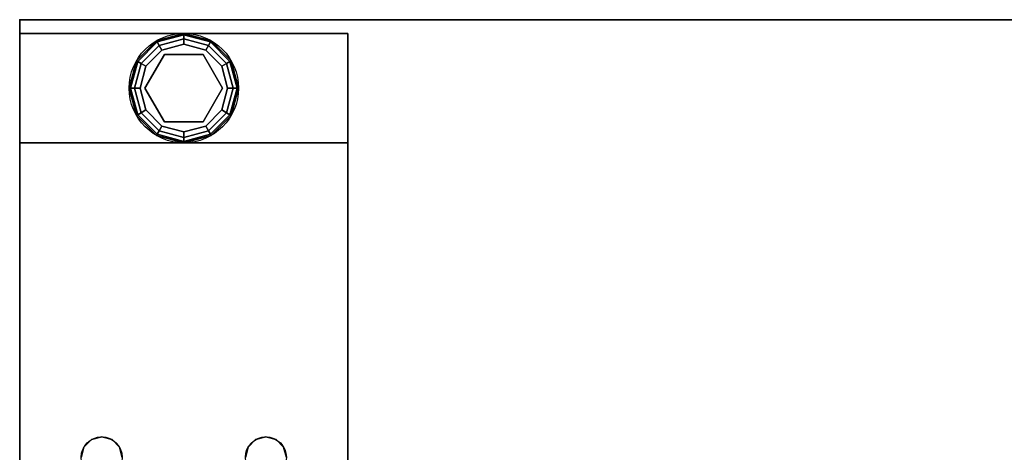
# Model space of a CAD drawing. Extents: x -262 to 131, y 400 to 558.
# Drawn here: x -259 to -250, y 474 to 478 of the extents above; entities that cross this region are included whole.
import ezdxf

# ---------------------------------------------------------------- set-up
doc = ezdxf.new("R2010")
doc.units = 0
doc.header["$LTSCALE"] = 96
doc.header["$MEASUREMENT"] = 0
for name, color, linetype in [('AFUFR-3-GDPL', 7, 'Continuous'), ('AFUFR-3-LGPT1', 7, 'Continuous'), ('AFUFR-3-TPLM', 7, 'Continuous'), ('AFUFR-P', 7, 'Continuous'), ('MAIN_FURN', 7, 'Continuous')]:
    doc.layers.add(name, color=color, linetype=linetype)

# ---------------------------------------------------------------- blocks, each defined once
blk = doc.blocks.new('MO7230RNTHEU3')
at = {"layer": 'AFUFR-3-GDPL', "color": 47, "linetype": 'Continuous'}
for points, invisible_edges in [([(70.5, -28.875, 0.1), (70.25, -28.942, 0.1), (70.5, -28.8884, 0.05)], 2), ([(70.5, -28.875, 0.1), (70.2567, -28.9536, 0.15), (70.25, -28.942, 0.1)], 1), ([(70.5, -28.8884, 0.05), (70.25, -28.942, 0.1), (70.2567, -28.9536, 0.05)], 1), ([(70.5, -28.8884, 0.15), (70.2567, -28.9536, 0.15), (70.5, -28.875, 0.1)], 2), ([(70.5, -28.8884, 0.05), (70.2567, -28.9536, 0.05), (70.5, -28.925, 0.0134)], 2), ([(70.5, -28.8884, 0.15), (70.275, -28.9853, 0.1866), (70.2567, -28.9536, 0.15)], 1), ([(70.5, -28.925, 0.1866), (70.275, -28.9853, 0.1866), (70.5, -28.8884, 0.15)], 2), ([(70.7433, -28.9536, 0.05), (70.5, -28.875, 0.1), (70.5, -28.8884, 0.05)], 1), ([(70.75, -28.942, 0.1), (70.5, -28.875, 0.1), (70.7433, -28.9536, 0.05)], 2), ([(70.75, -28.942, 0.1), (70.5, -28.8884, 0.15), (70.5, -28.875, 0.1)], 1), ([(70.725, -28.9853, 0.0134), (70.5, -28.8884, 0.05), (70.5, -28.925, 0.0134)], 1), ([(70.7433, -28.9536, 0.05), (70.5, -28.8884, 0.05), (70.725, -28.9853, 0.0134)], 2), ([(70.7433, -28.9536, 0.15), (70.5, -28.8884, 0.15), (70.75, -28.942, 0.1)], 2), ([(70.7433, -28.9536, 0.15), (70.5, -28.925, 0.1866), (70.5, -28.8884, 0.15)], 1), ([(70.25, -28.942, 0.1), (70.067, -29.125, 0.1), (70.2567, -28.9536, 0.05)], 2), ([(70.25, -28.942, 0.1), (70.0786, -29.1317, 0.15), (70.067, -29.125, 0.1)], 1), ([(70.2567, -28.9536, 0.05), (70.067, -29.125, 0.1), (70.0786, -29.1317, 0.05)], 1), ([(70.2567, -28.9536, 0.15), (70.0786, -29.1317, 0.15), (70.25, -28.942, 0.1)], 2), ([(70.2567, -28.9536, 0.05), (70.0786, -29.1317, 0.05), (70.275, -28.9853, 0.0134)], 2), ([(70.2567, -28.9536, 0.15), (70.1103, -29.15, 0.1866), (70.0786, -29.1317, 0.15)], 1), ([(70.275, -28.9853, 0.1866), (70.1103, -29.15, 0.1866), (70.2567, -28.9536, 0.15)], 2), ([(70.5, -28.925, 0.0134), (70.2567, -28.9536, 0.05), (70.275, -28.9853, 0.0134)], 1), ([(70.5, -28.925, 0.0134), (70.275, -28.9853, 0.0134), (70.5, -28.975)], 2), ([(70.275, -28.9853, 0.1866), (70.5, -28.925, 0.1866), (70.3, -29.0286, 0.2)], 2), ([(70.5, -28.975), (70.275, -28.9853, 0.0134), (70.3, -29.0286)], 1), ([(70.3, -29.0286, 0.2), (70.5, -28.925, 0.1866), (70.5, -28.975, 0.2)], 1), ([(70.5, -28.975), (70.3, -29.0286), (70.5, -29.775)], 14), ([(70.5, -28.975, 0.2), (70.3225, -29.0676, 0.2), (70.3, -29.0286, 0.2)], 3), ([(70.6775, -29.0676, 0.2), (70.3225, -29.0676, 0.2), (70.5, -28.975, 0.2)], 14), ([(70.7, -29.0286), (70.5, -28.925, 0.0134), (70.5, -28.975)], 1), ([(70.725, -28.9853, 0.0134), (70.5, -28.925, 0.0134), (70.7, -29.0286)], 2), ([(70.5, -28.925, 0.1866), (70.725, -28.9853, 0.1866), (70.5, -28.975, 0.2)], 2), ([(70.725, -28.9853, 0.1866), (70.5, -28.925, 0.1866), (70.7433, -28.9536, 0.15)], 2), ([(70.7, -29.7214), (70.5, -28.975), (70.5, -29.775)], 3), ([(70.7, -29.0286), (70.5, -28.975), (70.7, -29.7214)], 14), ([(70.7, -29.0286, 0.2), (70.6775, -29.0676, 0.2), (70.5, -28.975, 0.2)], 3), ([(70.5, -28.975, 0.2), (70.725, -28.9853, 0.1866), (70.7, -29.0286, 0.2)], 1), ([(70.8897, -29.15, 0.0134), (70.7433, -28.9536, 0.05), (70.725, -28.9853, 0.0134)], 1), ([(70.9214, -29.1317, 0.15), (70.725, -28.9853, 0.1866), (70.7433, -28.9536, 0.15)], 1), ([(70.9214, -29.1317, 0.05), (70.75, -28.942, 0.1), (70.7433, -28.9536, 0.05)], 1), ([(70.933, -29.125, 0.1), (70.7433, -28.9536, 0.15), (70.75, -28.942, 0.1)], 1), ([(70.9214, -29.1317, 0.05), (70.7433, -28.9536, 0.05), (70.8897, -29.15, 0.0134)], 2), ([(70.9214, -29.1317, 0.15), (70.7433, -28.9536, 0.15), (70.933, -29.125, 0.1)], 2), ([(70.933, -29.125, 0.1), (70.75, -28.942, 0.1), (70.9214, -29.1317, 0.05)], 2), ([(70.275, -28.9853, 0.0134), (70.0786, -29.1317, 0.05), (70.1103, -29.15, 0.0134)], 1), ([(70.275, -28.9853, 0.0134), (70.1103, -29.15, 0.0134), (70.3, -29.0286)], 2), ([(70.1103, -29.15, 0.1866), (70.275, -28.9853, 0.1866), (70.1536, -29.175, 0.2)], 2), ([(70.3, -29.0286), (70.1103, -29.15, 0.0134), (70.1536, -29.175)], 1), ([(70.6775, -29.0676, 0.25), (70.855, -29.375, 0.25), (70.145, -29.375, 0.25)], 14), ([(70.3225, -29.0676, 0.25), (70.6775, -29.0676, 0.25), (70.145, -29.375, 0.25)], 2), ([(70.145, -29.375, 0.25), (70.3225, -29.0676, 0.2), (70.3225, -29.0676, 0.25)], 1), ([(70.145, -29.375, 0.2), (70.3225, -29.0676, 0.2), (70.145, -29.375, 0.25)], 2), ([(70.3225, -29.0676, 0.2), (70.145, -29.375, 0.2), (70.1536, -29.175, 0.2)], 14), ([(70.1536, -29.175, 0.2), (70.275, -28.9853, 0.1866), (70.3, -29.0286, 0.2)], 1), ([(70.1536, -29.175), (70.3, -29.7214), (70.3, -29.0286)], 3), ([(70.3, -29.0286, 0.2), (70.3225, -29.0676, 0.2), (70.1536, -29.175, 0.2)], 3), ([(70.5, -29.775), (70.3, -29.0286), (70.3, -29.7214)], 3), ([(70.3225, -29.0676, 0.25), (70.6775, -29.0676, 0.2), (70.6775, -29.0676, 0.25)], 1), ([(70.3225, -29.0676, 0.2), (70.6775, -29.0676, 0.2), (70.3225, -29.0676, 0.25)], 2), ([(70.8464, -29.175, 0.2), (70.6775, -29.0676, 0.2), (70.7, -29.0286, 0.2)], 3), ([(70.6775, -29.0676, 0.25), (70.855, -29.375, 0.2), (70.855, -29.375, 0.25)], 1), ([(70.6775, -29.0676, 0.2), (70.855, -29.375, 0.2), (70.6775, -29.0676, 0.25)], 2), ([(70.855, -29.375, 0.2), (70.6775, -29.0676, 0.2), (70.8464, -29.175, 0.2)], 14), ([(70.8464, -29.175), (70.725, -28.9853, 0.0134), (70.7, -29.0286)], 1), ([(70.725, -28.9853, 0.1866), (70.8897, -29.15, 0.1866), (70.7, -29.0286, 0.2)], 2), ([(70.8464, -29.575), (70.7, -29.0286), (70.7, -29.7214)], 3), ([(70.8464, -29.175), (70.7, -29.0286), (70.8464, -29.575)], 14), ([(70.7, -29.0286, 0.2), (70.8897, -29.15, 0.1866), (70.8464, -29.175, 0.2)], 1), ([(70.8897, -29.15, 0.0134), (70.725, -28.9853, 0.0134), (70.8464, -29.175)], 2), ([(70.8897, -29.15, 0.1866), (70.725, -28.9853, 0.1866), (70.9214, -29.1317, 0.15)], 2), ([(70.067, -29.125, 0.1), (70, -29.375, 0.1), (70.0786, -29.1317, 0.05)], 2), ([(70.067, -29.125, 0.1), (70.0134, -29.375, 0.15), (70, -29.375, 0.1)], 1), ([(70.0786, -29.1317, 0.05), (70, -29.375, 0.1), (70.0134, -29.375, 0.05)], 1), ([(70.0786, -29.1317, 0.15), (70.0134, -29.375, 0.15), (70.067, -29.125, 0.1)], 2), ([(70.0786, -29.1317, 0.05), (70.0134, -29.375, 0.05), (70.1103, -29.15, 0.0134)], 2), ([(70.0786, -29.1317, 0.15), (70.05, -29.375, 0.1866), (70.0134, -29.375, 0.15)], 1), ([(70.1103, -29.15, 0.0134), (70.0134, -29.375, 0.05), (70.05, -29.375, 0.0134)], 1), ([(70.1103, -29.15, 0.1866), (70.05, -29.375, 0.1866), (70.0786, -29.1317, 0.15)], 2), ([(70.1103, -29.15, 0.0134), (70.05, -29.375, 0.0134), (70.1536, -29.175)], 2), ([(70.05, -29.375, 0.1866), (70.1103, -29.15, 0.1866), (70.1, -29.375, 0.2)], 2), ([(70.1, -29.375, 0.2), (70.1103, -29.15, 0.1866), (70.1536, -29.175, 0.2)], 1), ([(70.9, -29.375), (70.8897, -29.15, 0.0134), (70.8464, -29.175)], 1), ([(70.8897, -29.15, 0.1866), (70.95, -29.375, 0.1866), (70.8464, -29.175, 0.2)], 2), ([(70.95, -29.375, 0.0134), (70.9214, -29.1317, 0.05), (70.8897, -29.15, 0.0134)], 1), ([(70.9866, -29.375, 0.15), (70.8897, -29.15, 0.1866), (70.9214, -29.1317, 0.15)], 1), ([(70.95, -29.375, 0.0134), (70.8897, -29.15, 0.0134), (70.9, -29.375)], 2), ([(70.95, -29.375, 0.1866), (70.8897, -29.15, 0.1866), (70.9866, -29.375, 0.15)], 2), ([(70.9866, -29.375, 0.05), (70.933, -29.125, 0.1), (70.9214, -29.1317, 0.05)], 1), ([(71, -29.375, 0.1), (70.9214, -29.1317, 0.15), (70.933, -29.125, 0.1)], 1), ([(70.9866, -29.375, 0.05), (70.9214, -29.1317, 0.05), (70.95, -29.375, 0.0134)], 2), ([(70.9866, -29.375, 0.15), (70.9214, -29.1317, 0.15), (71, -29.375, 0.1)], 2), ([(71, -29.375, 0.1), (70.933, -29.125, 0.1), (70.9866, -29.375, 0.05)], 2), ([(70.1536, -29.175), (70.05, -29.375, 0.0134), (70.1, -29.375)], 1), ([(70.1, -29.375), (70.1536, -29.575), (70.1536, -29.175)], 2), ([(70.1536, -29.175, 0.2), (70.145, -29.375, 0.2), (70.1, -29.375, 0.2)], 3), ([(70.1536, -29.575), (70.3, -29.7214), (70.1536, -29.175)], 14), ([(70.9, -29.375), (70.8464, -29.175), (70.8464, -29.575)], 2), ([(70.9, -29.375, 0.2), (70.855, -29.375, 0.2), (70.8464, -29.175, 0.2)], 3), ([(70.8464, -29.175, 0.2), (70.95, -29.375, 0.1866), (70.9, -29.375, 0.2)], 1), ([(70, -29.375, 0.1), (70.067, -29.625, 0.1), (70.0134, -29.375, 0.05)], 2), ([(70, -29.375, 0.1), (70.0786, -29.6183, 0.15), (70.067, -29.625, 0.1)], 1), ([(70.0134, -29.375, 0.15), (70.0786, -29.6183, 0.15), (70, -29.375, 0.1)], 2), ([(70.0134, -29.375, 0.05), (70.0786, -29.6183, 0.05), (70.05, -29.375, 0.0134)], 2), ([(70.0134, -29.375, 0.05), (70.067, -29.625, 0.1), (70.0786, -29.6183, 0.05)], 1), ([(70.0134, -29.375, 0.15), (70.1103, -29.6, 0.1866), (70.0786, -29.6183, 0.15)], 1), ([(70.05, -29.375, 0.1866), (70.1103, -29.6, 0.1866), (70.0134, -29.375, 0.15)], 2), ([(70.05, -29.375, 0.0134), (70.1103, -29.6, 0.0134), (70.1, -29.375)], 2), ([(70.05, -29.375, 0.0134), (70.0786, -29.6183, 0.05), (70.1103, -29.6, 0.0134)], 1), ([(70.1536, -29.575, 0.2), (70.05, -29.375, 0.1866), (70.1, -29.375, 0.2)], 1), ([(70.1103, -29.6, 0.1866), (70.05, -29.375, 0.1866), (70.1536, -29.575, 0.2)], 2), ([(70.1, -29.375), (70.1103, -29.6, 0.0134), (70.1536, -29.575)], 1), ([(70.1, -29.375, 0.2), (70.145, -29.375, 0.2), (70.1536, -29.575, 0.2)], 3), ([(70.145, -29.375, 0.25), (70.855, -29.375, 0.25), (70.3225, -29.6824, 0.25)], 3), ([(70.145, -29.375, 0.2), (70.3225, -29.6824, 0.2), (70.1536, -29.575, 0.2)], 14), ([(70.3225, -29.6824, 0.25), (70.145, -29.375, 0.2), (70.145, -29.375, 0.25)], 1), ([(70.3225, -29.6824, 0.2), (70.145, -29.375, 0.2), (70.3225, -29.6824, 0.25)], 2), ([(70.855, -29.375, 0.25), (70.6775, -29.6824, 0.25), (70.3225, -29.6824, 0.25)], 12), ([(70.6775, -29.6824, 0.2), (70.855, -29.375, 0.2), (70.8464, -29.575, 0.2)], 14), ([(70.855, -29.375, 0.25), (70.6775, -29.6824, 0.2), (70.6775, -29.6824, 0.25)], 1), ([(70.855, -29.375, 0.2), (70.6775, -29.6824, 0.2), (70.855, -29.375, 0.25)], 2), ([(70.8464, -29.575), (70.95, -29.375, 0.0134), (70.9, -29.375)], 1), ([(70.8897, -29.6, 0.0134), (70.95, -29.375, 0.0134), (70.8464, -29.575)], 2), ([(70.8464, -29.575, 0.2), (70.855, -29.375, 0.2), (70.9, -29.375, 0.2)], 3), ([(70.9, -29.375, 0.2), (70.8897, -29.6, 0.1866), (70.8464, -29.575, 0.2)], 1), ([(70.8897, -29.6, 0.0134), (70.9866, -29.375, 0.05), (70.95, -29.375, 0.0134)], 1), ([(70.9214, -29.6183, 0.05), (70.9866, -29.375, 0.05), (70.8897, -29.6, 0.0134)], 2), ([(70.95, -29.375, 0.1866), (70.8897, -29.6, 0.1866), (70.9, -29.375, 0.2)], 2), ([(70.8897, -29.6, 0.1866), (70.95, -29.375, 0.1866), (70.9214, -29.6183, 0.15)], 2), ([(70.9214, -29.6183, 0.05), (71, -29.375, 0.1), (70.9866, -29.375, 0.05)], 1), ([(70.933, -29.625, 0.1), (71, -29.375, 0.1), (70.9214, -29.6183, 0.05)], 2), ([(70.9214, -29.6183, 0.15), (70.9866, -29.375, 0.15), (70.933, -29.625, 0.1)], 2), ([(70.9214, -29.6183, 0.15), (70.95, -29.375, 0.1866), (70.9866, -29.375, 0.15)], 1), ([(70.933, -29.625, 0.1), (70.9866, -29.375, 0.15), (71, -29.375, 0.1)], 1), ([(70.0786, -29.6183, 0.05), (70.2567, -29.7964, 0.05), (70.1103, -29.6, 0.0134)], 2), ([(70.1103, -29.6, 0.1866), (70.275, -29.7647, 0.1866), (70.0786, -29.6183, 0.15)], 2), ([(70.1103, -29.6, 0.0134), (70.275, -29.7647, 0.0134), (70.1536, -29.575)], 2), ([(70.3, -29.7214, 0.2), (70.1103, -29.6, 0.1866), (70.1536, -29.575, 0.2)], 1), ([(70.1103, -29.6, 0.0134), (70.2567, -29.7964, 0.05), (70.275, -29.7647, 0.0134)], 1), ([(70.275, -29.7647, 0.1866), (70.1103, -29.6, 0.1866), (70.3, -29.7214, 0.2)], 2), ([(70.1536, -29.575), (70.275, -29.7647, 0.0134), (70.3, -29.7214)], 1), ([(70.1536, -29.575, 0.2), (70.3225, -29.6824, 0.2), (70.3, -29.7214, 0.2)], 3), ([(70.7, -29.7214, 0.2), (70.6775, -29.6824, 0.2), (70.8464, -29.575, 0.2)], 3), ([(70.7, -29.7214), (70.8897, -29.6, 0.0134), (70.8464, -29.575)], 1), ([(70.8464, -29.575, 0.2), (70.725, -29.7647, 0.1866), (70.7, -29.7214, 0.2)], 1), ([(70.725, -29.7647, 0.0134), (70.8897, -29.6, 0.0134), (70.7, -29.7214)], 2), ([(70.8897, -29.6, 0.1866), (70.725, -29.7647, 0.1866), (70.8464, -29.575, 0.2)], 2), ([(70.725, -29.7647, 0.0134), (70.9214, -29.6183, 0.05), (70.8897, -29.6, 0.0134)], 1), ([(70.725, -29.7647, 0.1866), (70.8897, -29.6, 0.1866), (70.7433, -29.7964, 0.15)], 2), ([(70.7433, -29.7964, 0.15), (70.8897, -29.6, 0.1866), (70.9214, -29.6183, 0.15)], 1), ([(70.067, -29.625, 0.1), (70.25, -29.808, 0.1), (70.0786, -29.6183, 0.05)], 2), ([(70.0786, -29.6183, 0.15), (70.2567, -29.7964, 0.15), (70.067, -29.625, 0.1)], 2), ([(70.067, -29.625, 0.1), (70.2567, -29.7964, 0.15), (70.25, -29.808, 0.1)], 1), ([(70.0786, -29.6183, 0.05), (70.25, -29.808, 0.1), (70.2567, -29.7964, 0.05)], 1), ([(70.0786, -29.6183, 0.15), (70.275, -29.7647, 0.1866), (70.2567, -29.7964, 0.15)], 1), ([(70.3, -29.7214, 0.2), (70.3225, -29.6824, 0.2), (70.5, -29.775, 0.2)], 3), ([(70.3225, -29.6824, 0.2), (70.6775, -29.6824, 0.2), (70.5, -29.775, 0.2)], 14), ([(70.6775, -29.6824, 0.25), (70.3225, -29.6824, 0.2), (70.3225, -29.6824, 0.25)], 1), ([(70.6775, -29.6824, 0.2), (70.3225, -29.6824, 0.2), (70.6775, -29.6824, 0.25)], 2), ([(70.5, -29.775, 0.2), (70.6775, -29.6824, 0.2), (70.7, -29.7214, 0.2)], 3), ([(70.7433, -29.7964, 0.05), (70.9214, -29.6183, 0.05), (70.725, -29.7647, 0.0134)], 2), ([(70.7433, -29.7964, 0.05), (70.933, -29.625, 0.1), (70.9214, -29.6183, 0.05)], 1), ([(70.7433, -29.7964, 0.15), (70.9214, -29.6183, 0.15), (70.75, -29.808, 0.1)], 2), ([(70.75, -29.808, 0.1), (70.933, -29.625, 0.1), (70.7433, -29.7964, 0.05)], 2), ([(70.75, -29.808, 0.1), (70.9214, -29.6183, 0.15), (70.933, -29.625, 0.1)], 1), ([(70.2567, -29.7964, 0.05), (70.5, -29.8616, 0.05), (70.275, -29.7647, 0.0134)], 2), ([(70.275, -29.7647, 0.1866), (70.5, -29.825, 0.1866), (70.2567, -29.7964, 0.15)], 2), ([(70.275, -29.7647, 0.0134), (70.5, -29.825, 0.0134), (70.3, -29.7214)], 2), ([(70.5, -29.775, 0.2), (70.275, -29.7647, 0.1866), (70.3, -29.7214, 0.2)], 1), ([(70.275, -29.7647, 0.0134), (70.5, -29.8616, 0.05), (70.5, -29.825, 0.0134)], 1), ([(70.5, -29.825, 0.1866), (70.275, -29.7647, 0.1866), (70.5, -29.775, 0.2)], 2), ([(70.3, -29.7214), (70.5, -29.825, 0.0134), (70.5, -29.775)], 1), ([(70.5, -29.775), (70.725, -29.7647, 0.0134), (70.7, -29.7214)], 1), ([(70.7, -29.7214, 0.2), (70.5, -29.825, 0.1866), (70.5, -29.775, 0.2)], 1), ([(70.725, -29.7647, 0.1866), (70.5, -29.825, 0.1866), (70.7, -29.7214, 0.2)], 2), ([(70.5, -29.825, 0.0134), (70.725, -29.7647, 0.0134), (70.5, -29.775)], 2), ([(70.5, -29.825, 0.0134), (70.7433, -29.7964, 0.05), (70.725, -29.7647, 0.0134)], 1), ([(70.5, -29.8616, 0.15), (70.725, -29.7647, 0.1866), (70.7433, -29.7964, 0.15)], 1), ([(70.5, -29.825, 0.1866), (70.725, -29.7647, 0.1866), (70.5, -29.8616, 0.15)], 2), ([(70.25, -29.808, 0.1), (70.5, -29.875, 0.1), (70.2567, -29.7964, 0.05)], 2), ([(70.2567, -29.7964, 0.15), (70.5, -29.8616, 0.15), (70.25, -29.808, 0.1)], 2), ([(70.25, -29.808, 0.1), (70.5, -29.8616, 0.15), (70.5, -29.875, 0.1)], 1), ([(70.2567, -29.7964, 0.05), (70.5, -29.875, 0.1), (70.5, -29.8616, 0.05)], 1), ([(70.2567, -29.7964, 0.15), (70.5, -29.825, 0.1866), (70.5, -29.8616, 0.15)], 1), ([(70.5, -29.8616, 0.05), (70.7433, -29.7964, 0.05), (70.5, -29.825, 0.0134)], 2), ([(70.5, -29.8616, 0.05), (70.75, -29.808, 0.1), (70.7433, -29.7964, 0.05)], 1), ([(70.5, -29.875, 0.1), (70.7433, -29.7964, 0.15), (70.75, -29.808, 0.1)], 1), ([(70.5, -29.8616, 0.15), (70.7433, -29.7964, 0.15), (70.5, -29.875, 0.1)], 2), ([(70.5, -29.875, 0.1), (70.75, -29.808, 0.1), (70.5, -29.8616, 0.05)], 2)]:
    blk.add_3dface(points, dxfattribs=dict(at, invisible_edges=invisible_edges))
at = {"layer": 'AFUFR-3-LGPT1', "color": 30, "linetype": 'Continuous'}
for points, invisible_edges in [([(72, -0.125, 27.75), (72, -29.875, 27.75), (71.5625, -8.4375, 27.75)], 14), ([(72, -0.125, 27.75), (72, -28.875, 26.75), (72, -29.875, 27.75)], 3), ([(72, -1.125, 26.75), (72, -28.875, 26.75), (72, -0.125, 27.75)], 14), ([(69, -21.5625, 26.9274), (69, -28.875, 26.75), (69, -1.125, 26.75)], 13), ([(69, -28.875, 26.75), (69.5625, -10, 26.75), (69, -1.125, 26.75)], 3), ([(72, -1.125, 26.75), (71.4375, -10, 26.75), (72, -28.875, 26.75)], 3), ([(72, -29.875, 27.75), (71.5625, -21.5625, 27.75), (71.5625, -8.4375, 27.75)], 15), ([(69.5625, -20, 26.75), (69.5625, -10, 26.75), (69, -28.875, 26.75)], 15), ([(72, -28.875, 26.75), (71.4375, -10, 26.75), (71.4375, -20, 26.75)], 15), ([(69.5625, -22, 26.75), (69.5625, -20, 26.75), (69, -28.875, 26.75)], 15), ([(71.4375, -20, 26.75), (71.4375, -22, 26.75), (72, -28.875, 26.75)], 15), ([(69, -21.6375, 26.9274), (69, -28.875, 26.75), (69, -21.5625, 26.9274)], 3), ([(72, -29.875, 27.75), (71.5625, -21.6375, 27.75), (71.5625, -21.5625, 27.75)], 13), ([(69, -23.8625, 26.9274), (69, -28.875, 26.75), (69, -21.6375, 26.9274)], 15), ([(71.5625, -21.6375, 27.75), (72, -29.875, 27.75), (71.5625, -23.8625, 27.75)], 15), ([(69, -28.875, 26.75), (69.5625, -23.5, 26.75), (69.5625, -22, 26.75)], 15), ([(71.4375, -22, 26.75), (71.4375, -23.5, 26.75), (72, -28.875, 26.75)], 15), ([(69.5625, -26, 26.75), (69.5625, -23.5, 26.75), (69, -28.875, 26.75)], 15), ([(72, -28.875, 26.75), (71.4375, -23.5, 26.75), (71.4375, -26, 26.75)], 15), ([(69, -23.8625, 26.9274), (69, -23.9375, 26.9274), (69, -28.875, 26.75)], 14), ([(69, -23.9375, 27.75), (69, -29.875, 27.75), (69, -28.875, 26.75)], 14), ([(69, -28.875, 26.75), (69, -23.9375, 26.9274), (69, -23.9375, 27.75)], 13), ([(69, -23.9375, 27.75), (69.5625, -26, 27.75), (69, -29.875, 27.75)], 3), ([(72, -29.875, 27.75), (71.4375, -26, 27.75), (71.5625, -23.9375, 27.75)], 15), ([(71.5625, -23.8625, 27.75), (72, -29.875, 27.75), (71.5625, -23.9375, 27.75)], 3), ([(69, -28.875, 26.75), (69.5876, -26.0938, 26.75), (69.5625, -26, 26.75)], 13), ([(69.5625, -26, 27.75), (69.5876, -26.0938, 27.75), (69, -29.875, 27.75)], 14), ([(69.5625, -26, 27.75), (69.5876, -26.0938, 26.75), (69.5876, -26.0938, 27.75)], 1), ([(69.5625, -26, 26.75), (69.5876, -26.0938, 26.75), (69.5625, -26, 27.75)], 2), ([(69.9124, -26.0938, 27.75), (69.9375, -26, 26.75), (69.9375, -26, 27.75)], 1), ([(69.9124, -26.0938, 26.75), (69.9375, -26, 26.75), (69.9124, -26.0938, 27.75)], 2), ([(69.9124, -26.0938, 26.75), (71.0625, -26, 26.75), (69.9375, -26, 26.75)], 3), ([(71.0876, -26.0938, 26.75), (71.0625, -26, 26.75), (69.9124, -26.0938, 26.75)], 14), ([(69.9375, -26, 27.75), (71.0876, -26.0938, 27.75), (69.9124, -26.0938, 27.75)], 3), ([(71.0625, -26, 27.75), (71.0876, -26.0938, 27.75), (69.9375, -26, 27.75)], 14), ([(71.0625, -26, 27.75), (71.0876, -26.0938, 26.75), (71.0876, -26.0938, 27.75)], 1), ([(71.0625, -26, 26.75), (71.0876, -26.0938, 26.75), (71.0625, -26, 27.75)], 2), ([(71.4124, -26.0938, 27.75), (71.4375, -26, 26.75), (71.4375, -26, 27.75)], 1), ([(71.4124, -26.0938, 26.75), (71.4375, -26, 26.75), (71.4124, -26.0938, 27.75)], 2), ([(71.4375, -26, 26.75), (71.4124, -26.0938, 26.75), (72, -28.875, 26.75)], 14), ([(72, -29.875, 27.75), (71.4124, -26.0938, 27.75), (71.4375, -26, 27.75)], 13), ([(72, -28.875, 26.75), (71.0876, -26.0938, 26.75), (69, -28.875, 26.75)], 3), ([(69, -28.875, 26.75), (71.0876, -26.0938, 26.75), (69.9124, -26.0938, 26.75)], 15), ([(69.6562, -26.1624, 26.75), (69.5876, -26.0938, 26.75), (69, -28.875, 26.75)], 14), ([(69.9124, -26.0938, 26.75), (69.8438, -26.1624, 26.75), (69, -28.875, 26.75)], 14), ([(69, -29.875, 27.75), (69.9124, -26.0938, 27.75), (72, -29.875, 27.75)], 3), ([(69.8438, -26.1624, 27.75), (69.9124, -26.0938, 27.75), (69, -29.875, 27.75)], 14), ([(69.5876, -26.0938, 27.75), (69.6562, -26.1624, 27.75), (69, -29.875, 27.75)], 14), ([(69.5876, -26.0938, 27.75), (69.6562, -26.1624, 26.75), (69.6562, -26.1624, 27.75)], 1), ([(69.5876, -26.0938, 26.75), (69.6562, -26.1624, 26.75), (69.5876, -26.0938, 27.75)], 2), ([(69.8438, -26.1624, 27.75), (69.9124, -26.0938, 26.75), (69.9124, -26.0938, 27.75)], 1), ([(69.8438, -26.1624, 26.75), (69.9124, -26.0938, 26.75), (69.8438, -26.1624, 27.75)], 2), ([(69.9124, -26.0938, 27.75), (71.0876, -26.0938, 27.75), (72, -29.875, 27.75)], 15), ([(71.0876, -26.0938, 27.75), (71.1562, -26.1624, 26.75), (71.1562, -26.1624, 27.75)], 1), ([(71.0876, -26.0938, 26.75), (71.1562, -26.1624, 26.75), (71.0876, -26.0938, 27.75)], 2), ([(71.1562, -26.1624, 26.75), (71.0876, -26.0938, 26.75), (72, -28.875, 26.75)], 14), ([(71.0876, -26.0938, 27.75), (71.1562, -26.1624, 27.75), (72, -29.875, 27.75)], 14), ([(71.3438, -26.1624, 27.75), (71.4124, -26.0938, 26.75), (71.4124, -26.0938, 27.75)], 1), ([(71.3438, -26.1624, 26.75), (71.4124, -26.0938, 26.75), (71.3438, -26.1624, 27.75)], 2), ([(71.4124, -26.0938, 26.75), (71.3438, -26.1624, 26.75), (72, -28.875, 26.75)], 14), ([(71.3438, -26.1624, 27.75), (71.4124, -26.0938, 27.75), (72, -29.875, 27.75)], 14), ([(69.75, -26.1875, 26.75), (69.6562, -26.1624, 26.75), (69, -28.875, 26.75)], 14), ([(69, -28.875, 26.75), (69.8438, -26.1624, 26.75), (69.75, -26.1875, 26.75)], 13), ([(69.75, -26.1875, 27.75), (69.8438, -26.1624, 27.75), (69, -29.875, 27.75)], 14), ([(69, -29.875, 27.75), (69.6562, -26.1624, 27.75), (69.75, -26.1875, 27.75)], 13), ([(69.6562, -26.1624, 27.75), (69.75, -26.1875, 26.75), (69.75, -26.1875, 27.75)], 1), ([(69.6562, -26.1624, 26.75), (69.75, -26.1875, 26.75), (69.6562, -26.1624, 27.75)], 2), ([(69.75, -26.1875, 27.75), (69.8438, -26.1624, 26.75), (69.8438, -26.1624, 27.75)], 1), ([(69.75, -26.1875, 26.75), (69.8438, -26.1624, 26.75), (69.75, -26.1875, 27.75)], 2), ([(71.1562, -26.1624, 27.75), (71.25, -26.1875, 26.75), (71.25, -26.1875, 27.75)], 1), ([(71.1562, -26.1624, 26.75), (71.25, -26.1875, 26.75), (71.1562, -26.1624, 27.75)], 2), ([(71.25, -26.1875, 26.75), (71.1562, -26.1624, 26.75), (72, -28.875, 26.75)], 14), ([(72, -29.875, 27.75), (71.1562, -26.1624, 27.75), (71.25, -26.1875, 27.75)], 13), ([(71.25, -26.1875, 27.75), (71.3438, -26.1624, 26.75), (71.3438, -26.1624, 27.75)], 1), ([(71.25, -26.1875, 26.75), (71.3438, -26.1624, 26.75), (71.25, -26.1875, 27.75)], 2), ([(72, -28.875, 26.75), (71.3438, -26.1624, 26.75), (71.25, -26.1875, 26.75)], 13), ([(71.25, -26.1875, 27.75), (71.3438, -26.1624, 27.75), (72, -29.875, 27.75)], 14), ([(69, -28.875, 26.75), (69, -29.875, 0.25), (69, -28.875, 0.25)], 1), ([(69, -29.875, 27.75), (69, -29.875, 0.25), (69, -28.875, 26.75)], 14), ([(69, -28.875, 26.75), (72, -28.875, 0.25), (72, -28.875, 26.75)], 1), ([(69, -28.875, 0.25), (72, -28.875, 0.25), (69, -28.875, 26.75)], 2), ([(69, -29.875, 0.25), (72, -28.875, 0.25), (69, -28.875, 0.25)], 1), ([(72, -29.875, 0.25), (72, -28.875, 0.25), (69, -29.875, 0.25)], 2), ([(72, -29.875, 0.25), (72, -28.875, 26.75), (72, -28.875, 0.25)], 1), ([(72, -29.875, 27.75), (72, -28.875, 26.75), (72, -29.875, 0.25)], 3), ([(69, -29.875, 0.25), (72, -29.875, 27.75), (72, -29.875, 0.25)], 1), ([(69, -29.875, 27.75), (72, -29.875, 27.75), (69, -29.875, 0.25)], 2)]:
    blk.add_3dface(points, dxfattribs=dict(at, invisible_edges=invisible_edges))
at = {"layer": 'AFUFR-3-TPLM', "color": 42, "linetype": 'Continuous'}
for points, invisible_edges in [([(72, -30, 29), (0, 0, 29), (72, 0, 29)], 1), ([(0, -30, 29), (0, 0, 29), (72, -30, 29)], 2), ([(0, -30, 28), (72, 0, 28), (0, 0, 28)], 1), ([(72, -30, 28), (72, 0, 28), (0, -30, 28)], 2), ([(72, 0, 29), (72, -30, 28), (72, -30, 29)], 1), ([(72, 0, 28), (72, -30, 28), (72, 0, 29)], 2), ([(72, -30, 29), (0, -30, 28), (0, -30, 29)], 1), ([(72, -30, 28), (0, -30, 28), (72, -30, 29)], 2)]:
    blk.add_3dface(points, dxfattribs=dict(at, invisible_edges=invisible_edges))
at = {"layer": 'AFUFR-P', "color": 1, "linetype": 'Continuous'}
for p, q in [((72, 0), (72, -30)), ((72, -29.875), (72, -0.125)), ((69, -23.9375), (69, -29.875)), ((69, -28.875), (72, -28.875)), ((70.145, -29.375), (70.3225, -29.0676)), ((70.3225, -29.0676), (70.6775, -29.0676)), ((70.6775, -29.0676), (70.855, -29.375)), ((70.3225, -29.6824), (70.145, -29.375)), ((70.855, -29.375), (70.6775, -29.6824)), ((70.6775, -29.6824), (70.3225, -29.6824)), ((69, -29.875), (72, -29.875)), ((72, -30), (0, -30))]:
    blk.add_line(p, q, dxfattribs=at)
for centre, radius in [((69.75, -26), 0.1875), ((71.25, -26), 0.1875), ((70.5, -29.375), 0.5)]:
    blk.add_circle(centre, radius, dxfattribs=at)
at = {"layer": 'MAIN_FURN', "color": 7, "linetype": 'Continuous'}
blk.add_point((72, -30), dxfattribs=at)

msp = doc.modelspace()

# ---------------------------------------------------------------- block references
at = {"layer": 'MAIN_FURN', "color": 65, "linetype": 'Continuous', "rotation": 180}
msp.add_blockref('MO7230RNTHEU3', (-187.44898, 447.91526), dxfattribs=at)

doc.saveas('drawing.dxf')
